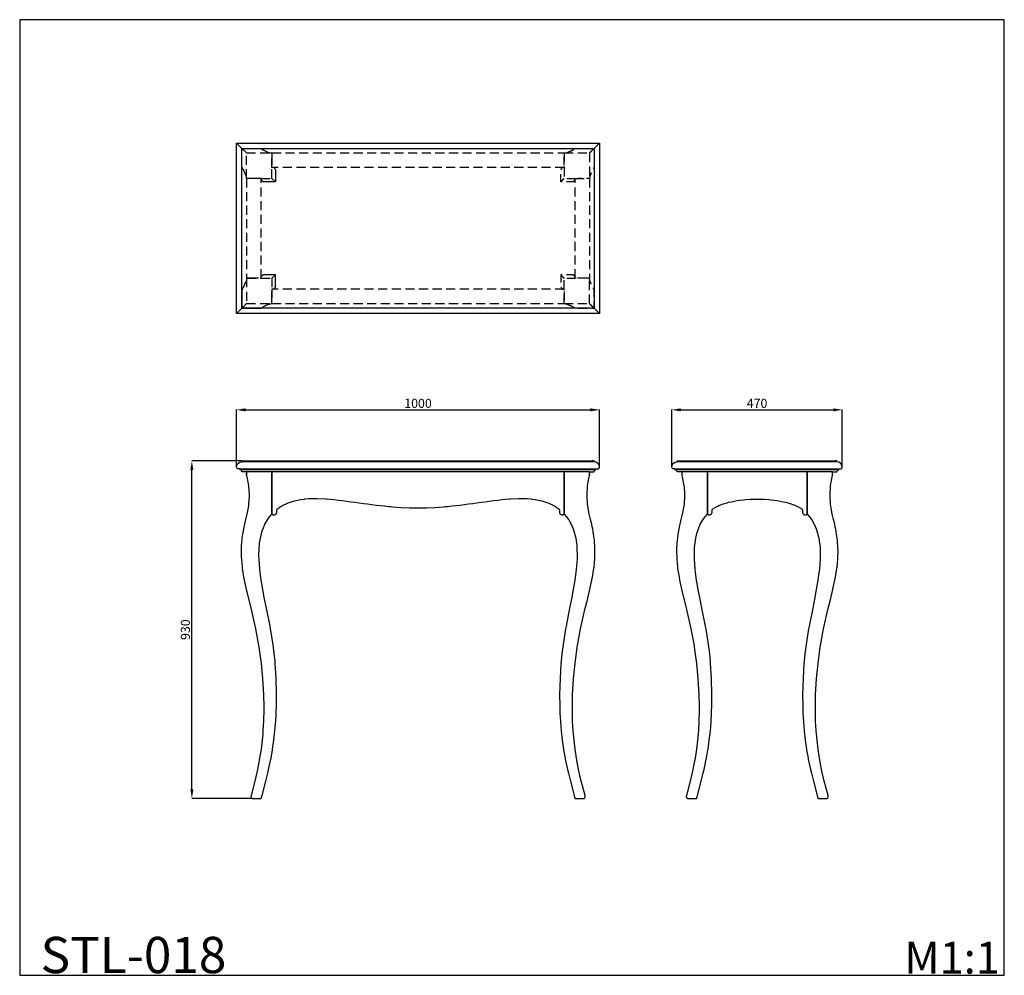
# Model space of a CAD drawing. Units: millimetres. Extents: x -1514 to 1198, y -2619 to 14.
import ezdxf

# ---------------------------------------------------------------- set-up
doc = ezdxf.new("R2010")
doc.units = ezdxf.units.MM
doc.header["$MEASUREMENT"] = 0
doc.linetypes.add('DASHED2', pattern=[0.375, 0.25, -0.125])
doc.layers.add('decor', color=251, linetype='Continuous', lineweight=5)
doc.layers.add('АИ_Деревянные конструкции', color=250, linetype='Continuous', lineweight=13)
doc.layers.add('текст', color=7, linetype='Continuous', true_color=0x000000)
doc.styles.add('Arial Black', font='txt')
doc.dimstyles.new('Default', dxfattribs={"dimtxt": 15, "dimasz": 9, "dimexe": 0.5, "dimexo": 0.5, "dimgap": 0.25, "dimtad": 1, "dimtoh": 1, "dimdec": 0, "dimzin": 1, "dimdsep": 46, "dimtxsty": 'Arial Black', "dimcen": 0.5, "dimazin": 0, "dimtfac": 1, "dimtdec": 4, "dimtix": 1, "dimtmove": 1, "dimatfit": 3, "dimfxl": 1, "dimtolj": 1, "dimtzin": 1, "dimarcsym": 0})

# ---------------------------------------------------------------- blocks, each defined once
blk = doc.blocks.new('*D1')
at = {"layer": 'Defpoints', "color": 0, "transparency": 16777216}
for p in [(-1040.1, -1201.7), (-902.5, -1201.7), (-873.5, -2131.6)]:
    blk.add_point(p, dxfattribs=at)
at = {"layer": 'текст', "color": 0, "lineweight": -2, "transparency": 16777216}
for p, q in [((-903, -1201.7), (-1040.6, -1201.7)), ((-1040.1, -2106.6), (-1040.1, -1226.7)), ((-874, -2131.6), (-1040.6, -2131.6))]:
    blk.add_line(p, q, dxfattribs=at)
at = {"layer": 'текст', "color": 0, "transparency": 16777216}
for points in [[(-1044.3, -1226.7), (-1035.9, -1226.7), (-1040.1, -1201.7)], [(-1044.3, -2106.6), (-1035.9, -2106.6), (-1040.1, -2131.6)]]:
    blk.add_solid(points, dxfattribs=at)
at = {"layer": 'текст', "color": 0, "transparency": 16777216, "insert": (-1058, -1666.6), "char_height": 25, "attachment_point": 5, "rotation": 90, "style": 'Arial Black'}
blk.add_mtext('\\A1;930', dxfattribs=at)
blk = doc.blocks.new('*D2')
at = {"layer": 'Defpoints', "color": 0, "transparency": 16777216}
for p in [(82.8, -1061), (-917.3, -1217.7), (82.8, -1217.7)]:
    blk.add_point(p, dxfattribs=at)
at = {"layer": 'текст', "color": 0, "lineweight": -2, "transparency": 16777216}
for p, q in [((-917.3, -1217.2), (-917.3, -1060.5)), ((-892.3, -1061), (57.8, -1061)), ((82.8, -1217.2), (82.8, -1060.5))]:
    blk.add_line(p, q, dxfattribs=at)
at = {"layer": 'текст', "color": 0, "transparency": 16777216}
for points in [[(-892.3, -1056.8), (-892.3, -1065.2), (-917.3, -1061)], [(57.8, -1056.8), (57.8, -1065.2), (82.8, -1061)]]:
    blk.add_solid(points, dxfattribs=at)
at = {"layer": 'текст', "color": 0, "transparency": 16777216, "insert": (-417.2, -1043.1), "char_height": 25, "attachment_point": 5, "style": 'Arial Black'}
blk.add_mtext('\\A1;1000', dxfattribs=at)
blk = doc.blocks.new('*D3')
at = {"layer": 'Defpoints', "color": 0, "transparency": 16777216}
for p in [(751.6, -1061), (281.6, -1216.5), (751.6, -1217.7)]:
    blk.add_point(p, dxfattribs=at)
at = {"layer": 'текст', "color": 0, "lineweight": -2, "transparency": 16777216}
for p, q in [((281.6, -1216), (281.6, -1060.5)), ((306.6, -1061), (726.6, -1061)), ((751.6, -1217.2), (751.6, -1060.5))]:
    blk.add_line(p, q, dxfattribs=at)
at = {"layer": 'текст', "color": 0, "transparency": 16777216}
for points in [[(306.6, -1056.8), (306.6, -1065.2), (281.6, -1061)], [(726.6, -1056.8), (726.6, -1065.2), (751.6, -1061)]]:
    blk.add_solid(points, dxfattribs=at)
at = {"layer": 'текст', "color": 0, "transparency": 16777216, "insert": (516.6, -1043.1), "char_height": 25, "attachment_point": 5, "style": 'Arial Black'}
blk.add_mtext('\\A1;470', dxfattribs=at)

msp = doc.modelspace()

# ---------------------------------------------------------------- linework, layer by layer
for points in [[(-917.4, -326), (82.7, -326), (82.7, -796), (-917.4, -796)], [(-902.7, -340.6), (68.1, -340.6), (68.1, -781.3), (-902.7, -781.3)], [(-904.3, -1451.3), (-904, -1467.2), (-903.7, -1472.3), (-901.7, -1494.7), (-901.3, -1497.2), (-897.5, -1521.8), (-895.9, -1530.1), (-890.4, -1555.1), (-889.5, -1559.2), (-882.4, -1588), (-876.8, -1611.3), (-864.6, -1664.7), (-856.3, -1710.4), (-855.6, -1714.9), (-849.4, -1759.6), (-845.4, -1801.4), (-842.8, -1845.7), (-842.1, -1878), (-842.1, -1886.9), (-842.8, -1918.6), (-844.2, -1944.7), (-845, -1953.3), (-846.6, -1970.7), (-848.6, -1987.3), (-849.6, -1995.9), (-853.5, -2020.9), (-857.4, -2042), (-859.2, -2051.4), (-865.6, -2080.1), (-877.1, -2123.8), (-877.2, -2124.1), (-877.3, -2124.5), (-877.5, -2125.2), (-877.5, -2125.2), (-877.5, -2125.4), (-877.5, -2125.9), (-877.6, -2126.6), (-877.5, -2127.5), (-877.4, -2127.7), (-877.4, -2127.8), (-877.2, -2128.4), (-877.2, -2128.5), (-877.2, -2128.5), (-877, -2128.9), (-876.9, -2129), (-876.8, -2129.3), (-876.1, -2130.1), (-876.1, -2130.2), (-875.7, -2130.5), (-875.6, -2130.6), (-875.3, -2130.8), (-874.4, -2131.3), (-874.4, -2131.3), (-874.2, -2131.4), (-874.1, -2131.4), (-873.5, -2131.6), (-872.6, -2131.6), (-864.3, -2131.6), (-856.7, -2131.6), (-849.1, -2131.6), (-849.1, -2131.6), (-849, -2131.3), (-849, -2131.1), (-848.9, -2130.8), (-848.6, -2130), (-848.6, -2129.7), (-848.5, -2129.3), (-848, -2127.7), (-847.7, -2126.6), (-847.5, -2125.8), (-847.3, -2125.4), (-847, -2124.1), (-846.9, -2123.8), (-835.6, -2080.3), (-835.5, -2080.1), (-831.1, -2062.1), (-828.7, -2052.1), (-828.7, -2052), (-822.5, -2023.6), (-822, -2020.9), (-817.9, -1997.6), (-817.6, -1996.2), (-814.1, -1971.2), (-811.2, -1945), (-810.2, -1934.3), (-809.1, -1918.6), (-807.9, -1897.1), (-807.1, -1871.4), (-806.9, -1848.7), (-807, -1845.7), (-808.1, -1800.3), (-810.6, -1759.6), (-811.1, -1753.8), (-813, -1733.5), (-816.2, -1707.6), (-823.2, -1664.7), (-824.6, -1657.3), (-834.5, -1607.5), (-840.5, -1577.6), (-842.7, -1565.9), (-849, -1530.1), (-851.8, -1509.1), (-853, -1499.7), (-855.1, -1472.3), (-855.2, -1465.2), (-854.8, -1441.6), (-854, -1432.9), (-853.5, -1428.3), (-851.4, -1414.6), (-847.1, -1397.9), (-845.2, -1391.6), (-844, -1388.4), (-838.9, -1376.3), (-832.1, -1364.3), (-825.8, -1355.4), (-819.5, -1348.2), (-819.5, -1340.9), (-819.5, -1333.6), (-819.5, -1326.3), (-819.5, -1319), (-819.5, -1311.8), (-819.5, -1304.5), (-819.5, -1297.2), (-819.5, -1289.9), (-819.5, -1282.6), (-819.5, -1275.4), (-819.5, -1268.1), (-819.5, -1260.8), (-819.5, -1253.5), (-819.5, -1246.2), (-819.5, -1239), (-819.5, -1231.7), (-824.1, -1231.7), (-828.6, -1231.7), (-833.1, -1231.7), (-837.7, -1231.7), (-837.9, -1231.7), (-838, -1231.7), (-838, -1231.7), (-838.1, -1231.7), (-838.2, -1231.7), (-838.7, -1231.7), (-839.8, -1231.7), (-842, -1231.7), (-846.3, -1231.7), (-850.6, -1231.7), (-852.8, -1231.7), (-853.8, -1231.7), (-854.4, -1231.7), (-854.6, -1231.7), (-854.9, -1231.7), (-857.1, -1231.7), (-859.2, -1231.7), (-861.4, -1231.7), (-862.4, -1231.7), (-863, -1231.7), (-863.2, -1231.7), (-863.5, -1231.7), (-865.6, -1231.7), (-867.8, -1231.7), (-869.9, -1231.7), (-872.1, -1231.7), (-876.5, -1231.7), (-880.8, -1231.7), (-885.1, -1231.7), (-889.5, -1231.7), (-889.5, -1241.7), (-888.5, -1245.6), (-884.1, -1269.9), (-883.9, -1271.3), (-882.5, -1294.2), (-882.4, -1298.9), (-883.8, -1321.5), (-884.3, -1325.2), (-888.5, -1348.2), (-890.3, -1355.4), (-892.3, -1363.5), (-895.2, -1376.3), (-896.8, -1383.5), (-898.1, -1389.8), (-900.6, -1403.9), (-902.1, -1414.6), (-902.6, -1419.6), (-903.4, -1427.6), (-903.9, -1435.4), (-904.1, -1440.7)], [(-889.5, -1241.7), (-889.5, -1236.8), (-889.5, -1241.7), (-889.5, -1241.7)], [(-819.5, -1334.9), (-819.5, -1348.2), (-818.5, -1348.9), (-817.4, -1349.5), (-816.8, -1349.7), (-816.6, -1349.8), (-816.2, -1349.9), (-815.5, -1350), (-814.9, -1350.1), (-813.6, -1350.1), (-813.2, -1350), (-813, -1350), (-812.4, -1349.9), (-811.1, -1349.5), (-810, -1348.9), (-810, -1348.9), (-809.5, -1348.6), (-809, -1348.2), (-808.7, -1347.9), (-808.6, -1347.8), (-808, -1347.1), (-807.6, -1346.6), (-807.4, -1346.2), (-806.9, -1345.4), (-806.8, -1345.1), (-806.6, -1344.6), (-806.4, -1344.1), (-806.3, -1343.7), (-806.3, -1343.5), (-806.2, -1342.8), (-806.2, -1342.1), (-806.2, -1341.4), (-806.2, -1341), (-806.3, -1340.7), (-806.3, -1340.4), (-806.3, -1340.3), (-806.4, -1340.2), (-806.4, -1340.2), (-806.4, -1340), (-806.5, -1339.8), (-806.5, -1339.8), (-806.5, -1339.4), (-806.5, -1339.4), (-806.6, -1338.7), (-806.6, -1338.5), (-806.4, -1337.1), (-806.3, -1336.8), (-805.8, -1335.5), (-805.6, -1335.3), (-804.6, -1334.1), (-801.4, -1331.6), (-800, -1330.6), (-797.6, -1329), (-795.7, -1327.7), (-795.2, -1327.4), (-792.7, -1325.9), (-790.2, -1324.5), (-788.5, -1323.5), (-787.7, -1323.1), (-785.1, -1321.8), (-782.4, -1320.6), (-779.8, -1319.4), (-777.1, -1318.3), (-774.4, -1317.2), (-768.9, -1315.3), (-763.4, -1313.5), (-757.8, -1312), (-752.2, -1310.6), (-740.8, -1308.3), (-729.3, -1306.7), (-728.6, -1306.6), (-717.7, -1305.6), (-694.5, -1305.2), (-671.2, -1306.2), (-667.9, -1306.5), (-648.1, -1308.2), (-636.5, -1309.5), (-625, -1310.9), (-613.5, -1312.4), (-607.5, -1313.2), (-602, -1314), (-590.5, -1315.6), (-579, -1317.2), (-567.4, -1318.8), (-555.9, -1320.4), (-544.4, -1321.8), (-532.9, -1323.3), (-531.6, -1323.4), (-521.3, -1324.6), (-509.8, -1325.9), (-498.2, -1327), (-491.6, -1327.7), (-486.6, -1328.1), (-475.1, -1329), (-463.5, -1329.8), (-440.3, -1331), (-428.6, -1331.2), (-417, -1331.3), (-405.4, -1331.2), (-393.8, -1331), (-370.6, -1329.8), (-359, -1329), (-347.4, -1328.1), (-342.4, -1327.7), (-335.8, -1327), (-324.3, -1325.9), (-312.7, -1324.6), (-302.4, -1323.4), (-301.2, -1323.3), (-289.6, -1321.8), (-278.1, -1320.4), (-266.6, -1318.8), (-255.1, -1317.2), (-243.6, -1315.6), (-232.1, -1314), (-226.5, -1313.2), (-220.6, -1312.4), (-209.1, -1310.9), (-197.5, -1309.5), (-186, -1308.2), (-166.2, -1306.5), (-162.8, -1306.2), (-139.6, -1305.2), (-116.4, -1305.6), (-105.4, -1306.6), (-104.8, -1306.7), (-93.3, -1308.3), (-81.9, -1310.6), (-76.3, -1312), (-70.7, -1313.5), (-70.7, -1313.5), (-65.1, -1315.3), (-59.6, -1317.2), (-56.9, -1318.3), (-54.3, -1319.4), (-51.6, -1320.6), (-49, -1321.8), (-46.4, -1323.1), (-45.6, -1323.5), (-43.8, -1324.5), (-41.3, -1325.9), (-38.9, -1327.4), (-38.3, -1327.7), (-36.4, -1329), (-34, -1330.6), (-32.6, -1331.6), (-29.4, -1334.1), (-28.7, -1334.8), (-28.2, -1335.7), (-27.9, -1336.2), (-27.9, -1336.3), (-27.8, -1336.7), (-27.5, -1337.7), (-27.5, -1338.2), (-27.5, -1338.8), (-27.5, -1339.1), (-27.5, -1339.4), (-27.6, -1339.7), (-27.6, -1339.9), (-27.6, -1340), (-27.7, -1340.2), (-27.7, -1340.3), (-27.7, -1340.4), (-27.8, -1340.7), (-27.8, -1341), (-27.9, -1341.4), (-27.9, -1342.1), (-27.8, -1342.8), (-27.7, -1343.7), (-27.6, -1344.1), (-27.5, -1344.6), (-27.1, -1345.4), (-26.7, -1346.2), (-26.1, -1347.1), (-25.4, -1347.8), (-25.3, -1347.9), (-25, -1348.2), (-24.5, -1348.6), (-24, -1348.9), (-22.9, -1349.5), (-21.7, -1349.9), (-21.1, -1350), (-20.4, -1350.1), (-19.2, -1350.1), (-18.5, -1350), (-17.9, -1349.9), (-17.3, -1349.7), (-16.7, -1349.5), (-15.5, -1348.9), (-14.5, -1348.2), (-14.5, -1335.1), (-14.5, -1321.7), (-14.5, -1308.3), (-14.5, -1294.7), (-14.5, -1281.2), (-14.5, -1267.8), (-14.5, -1254.6), (-14.5, -1241.7), (-14.5, -1239.2), (-14.5, -1236.7), (-14.5, -1234.2), (-14.5, -1231.7), (-16.6, -1231.7), (-18.6, -1231.7), (-20.7, -1231.7), (-22.7, -1231.7), (-24.7, -1231.7), (-26.8, -1231.7), (-27.8, -1231.7), (-28.8, -1231.7), (-29.3, -1231.7), (-29.4, -1231.7), (-29.8, -1231.7), (-30.4, -1231.7), (-30.6, -1231.7), (-30.7, -1231.7), (-30.9, -1231.7), (-31, -1231.7), (-31.1, -1231.7), (-31.4, -1231.7), (-31.9, -1231.7), (-32.5, -1231.7), (-33, -1231.7), (-34.1, -1231.7), (-35.2, -1231.7), (-37.3, -1231.7), (-39.5, -1231.7), (-41.7, -1231.7), (-43.8, -1231.7), (-44.9, -1231.7), (-46, -1231.7), (-46.5, -1231.7), (-47, -1231.7), (-47.6, -1231.7), (-47.9, -1231.7), (-48, -1231.7), (-48.1, -1231.7), (-48.3, -1231.7), (-48.4, -1231.7), (-48.7, -1231.7), (-49.3, -1231.7), (-49.8, -1231.7), (-50.4, -1231.7), (-51.5, -1231.7), (-52.7, -1231.7), (-54.9, -1231.7), (-57.2, -1231.7), (-59.4, -1231.7), (-61.7, -1231.7), (-62.8, -1231.7), (-64, -1231.7), (-64.5, -1231.7), (-65.1, -1231.7), (-65.7, -1231.7), (-66, -1231.7), (-66.1, -1231.7), (-66.2, -1231.7), (-66.4, -1231.7), (-66.5, -1231.7), (-66.8, -1231.7), (-67.4, -1231.7), (-68, -1231.7), (-68.6, -1231.7), (-69.8, -1231.7), (-71, -1231.7), (-73.3, -1231.7), (-75.7, -1231.7), (-78, -1231.7), (-80.4, -1231.7), (-81.6, -1231.7), (-82.8, -1231.7), (-83.9, -1231.7), (-84.5, -1231.7), (-84.8, -1231.7), (-85.1, -1231.7), (-85.4, -1231.7), (-85.7, -1231.7), (-86.4, -1231.7), (-87.6, -1231.7), (-88.8, -1231.7), (-90, -1231.7), (-92.5, -1231.7), (-94.9, -1231.7), (-97.4, -1231.7), (-99.8, -1231.7), (-101, -1231.7), (-102.3, -1231.7), (-103.5, -1231.7), (-104.1, -1231.7), (-104.4, -1231.7), (-104.7, -1231.7), (-105, -1231.7), (-105.4, -1231.7), (-106, -1231.7), (-107.2, -1231.7), (-108.5, -1231.7), (-109.6, -1231.7), (-212.1, -1231.7), (-314.6, -1231.7), (-417, -1231.7), (-519.5, -1231.7), (-622, -1231.7), (-724.4, -1231.7), (-725.5, -1231.7), (-726.8, -1231.7), (-728.1, -1231.7), (-728.7, -1231.7), (-729, -1231.7), (-729.3, -1231.7), (-729.6, -1231.7), (-729.9, -1231.7), (-730.5, -1231.7), (-731.8, -1231.7), (-733, -1231.7), (-734.2, -1231.7), (-736.7, -1231.7), (-739.1, -1231.7), (-741.6, -1231.7), (-744, -1231.7), (-745.2, -1231.7), (-746.5, -1231.7), (-747.7, -1231.7), (-748.3, -1231.7), (-748.6, -1231.7), (-748.9, -1231.7), (-749.2, -1231.7), (-749.5, -1231.7), (-750.1, -1231.7), (-751.3, -1231.7), (-752.5, -1231.7), (-753.6, -1231.7), (-756, -1231.7), (-758.4, -1231.7), (-760.7, -1231.7), (-763.1, -1231.7), (-764.3, -1231.7), (-765.4, -1231.7), (-766, -1231.7), (-766.6, -1231.7), (-767.2, -1231.7), (-767.5, -1231.7), (-767.7, -1231.7), (-767.8, -1231.7), (-767.9, -1231.7), (-768.1, -1231.7), (-768.4, -1231.7), (-768.9, -1231.7), (-769.5, -1231.7), (-770.1, -1231.7), (-771.2, -1231.7), (-772.3, -1231.7), (-774.6, -1231.7), (-776.9, -1231.7), (-779.1, -1231.7), (-781.4, -1231.7), (-782.5, -1231.7), (-783.7, -1231.7), (-784.2, -1231.7), (-784.8, -1231.7), (-785.4, -1231.7), (-785.6, -1231.7), (-785.8, -1231.7), (-785.9, -1231.7), (-786.1, -1231.7), (-786.2, -1231.7), (-786.5, -1231.7), (-787, -1231.7), (-787.5, -1231.7), (-788.1, -1231.7), (-789.2, -1231.7), (-790.2, -1231.7), (-792.4, -1231.7), (-794.6, -1231.7), (-796.7, -1231.7), (-798.9, -1231.7), (-799.9, -1231.7), (-801, -1231.7), (-801.6, -1231.7), (-802.1, -1231.7), (-802.6, -1231.7), (-802.9, -1231.7), (-803, -1231.7), (-803.2, -1231.7), (-803.3, -1231.7), (-803.4, -1231.7), (-803.7, -1231.7), (-804.2, -1231.7), (-804.6, -1231.7), (-804.7, -1231.7), (-805.2, -1231.7), (-806.2, -1231.7), (-807.3, -1231.7), (-809.3, -1231.7), (-811.4, -1231.7), (-813.4, -1231.7), (-815.4, -1231.7), (-817.5, -1231.7), (-819.5, -1231.7), (-819.5, -1234.2), (-819.5, -1236.7), (-819.5, -1239.2), (-819.5, -1241.7), (-819.5, -1254.8), (-819.5, -1268), (-819.5, -1281.3), (-819.5, -1294.7), (-819.5, -1308.2), (-819.5, -1321.6)], [(-27.1, -1848.7), (-26.9, -1871.4), (-26.2, -1897.1), (-25, -1918.6), (-23.8, -1934.3), (-22.9, -1945), (-20, -1971.2), (-16.4, -1996.2), (-16.2, -1997.6), (-12.1, -2020.9), (-11.5, -2023.6), (-5.4, -2052), (-5.3, -2052.1), (-2.9, -2062.1), (1.5, -2080.1), (1.5, -2080.3), (12.9, -2123.8), (12.9, -2124.1), (13.3, -2125.4), (13.4, -2125.8), (13.7, -2126.6), (14, -2127.7), (14.4, -2129.3), (14.5, -2129.7), (14.6, -2130), (14.8, -2130.8), (14.9, -2131.1), (15, -2131.3), (15.1, -2131.6), (15.1, -2131.6), (22.7, -2131.6), (30.3, -2131.6), (38.5, -2131.6), (39.4, -2131.6), (40, -2131.4), (40.2, -2131.4), (40.4, -2131.3), (40.4, -2131.3), (41.3, -2130.8), (41.6, -2130.6), (41.7, -2130.5), (42.1, -2130.2), (42.1, -2130.1), (42.7, -2129.3), (42.9, -2129), (43, -2128.9), (43.2, -2128.5), (43.2, -2128.5), (43.2, -2128.4), (43.4, -2127.8), (43.4, -2127.7), (43.4, -2127.5), (43.5, -2126.6), (43.5, -2125.9), (43.4, -2125.4), (43.4, -2125.2), (43.4, -2125.2), (43.3, -2124.5), (43.2, -2124.1), (43.1, -2123.8), (31.6, -2080.1), (25.2, -2051.4), (23.4, -2042), (19.4, -2020.9), (15.6, -1995.9), (14.5, -1987.3), (12.5, -1970.7), (11, -1953.3), (10.2, -1944.7), (8.7, -1918.6), (8.1, -1886.9), (8.1, -1878), (8.7, -1845.7), (11.3, -1801.4), (15.4, -1759.6), (21.5, -1714.9), (22.2, -1710.4), (30.6, -1664.7), (42.7, -1611.3), (48.4, -1588), (55.4, -1559.2), (56.4, -1555.1), (61.8, -1530.1), (63.4, -1521.8), (67.3, -1497.2), (67.6, -1494.7), (69.7, -1472.3), (70, -1467.2), (70.3, -1451.3), (70.1, -1440.7), (69.8, -1435.4), (69.3, -1427.6), (68.6, -1419.6), (68, -1414.6), (66.5, -1403.9), (64, -1389.8), (62.7, -1383.5), (61.2, -1376.3), (58.2, -1363.5), (56.3, -1355.4), (54.5, -1348.2), (50.3, -1325.2), (49.7, -1321.5), (48.4, -1298.9), (48.4, -1294.2), (49.8, -1271.3), (50, -1269.9), (54.5, -1245.6), (55.5, -1241.7), (55.5, -1231.7), (51.1, -1231.7), (46.8, -1231.7), (42.4, -1231.7), (38.1, -1231.7), (35.9, -1231.7), (33.7, -1231.7), (31.6, -1231.7), (29.5, -1231.7), (29.2, -1231.7), (28.9, -1231.7), (28.4, -1231.7), (27.3, -1231.7), (25.2, -1231.7), (23, -1231.7), (20.9, -1231.7), (20.6, -1231.7), (20.3, -1231.7), (19.8, -1231.7), (18.7, -1231.7), (16.6, -1231.7), (12.2, -1231.7), (7.9, -1231.7), (5.8, -1231.7), (4.7, -1231.7), (4.2, -1231.7), (4, -1231.7), (4, -1231.7), (3.9, -1231.7), (3.9, -1231.7), (3.6, -1231.7), (-0.9, -1231.7), (-5.5, -1231.7), (-10, -1231.7), (-14.5, -1231.7), (-14.5, -1239), (-14.5, -1246.2), (-14.5, -1253.5), (-14.5, -1260.8), (-14.5, -1268.1), (-14.5, -1275.4), (-14.5, -1282.6), (-14.5, -1289.9), (-14.5, -1297.2), (-14.5, -1304.5), (-14.5, -1311.8), (-14.5, -1319), (-14.5, -1326.3), (-14.5, -1333.6), (-14.5, -1340.9), (-14.5, -1348.2), (-8.3, -1355.4), (-1.9, -1364.3), (4.9, -1376.3), (10, -1388.4), (11.1, -1391.6), (13.1, -1397.9), (17.3, -1414.6), (19.5, -1428.3), (19.9, -1432.9), (20.7, -1441.6), (21.2, -1465.2), (21.1, -1472.3), (18.9, -1499.7), (17.8, -1509.1), (14.9, -1530.1), (8.7, -1565.9), (6.4, -1577.6), (0.5, -1607.5), (-9.4, -1657.3), (-10.8, -1664.7), (-17.8, -1707.6), (-21, -1733.5), (-23, -1753.8), (-23.5, -1759.6), (-25.9, -1800.3), (-27.1, -1845.7)], [(55.5, -1241.7), (55.5, -1241.7), (55.5, -1236.8), (55.5, -1241.7)], [(295.2, -1440.7), (295, -1451.3), (295.3, -1467.2), (295.6, -1472.3), (297.7, -1494.7), (298, -1497.2), (301.9, -1521.8), (303.4, -1530.1), (308.9, -1555.1), (309.8, -1559.2), (316.9, -1588), (322.5, -1611.3), (334.7, -1664.7), (343.1, -1710.4), (343.7, -1714.9), (349.9, -1759.6), (354, -1801.4), (356.6, -1845.7), (357.2, -1878), (357.2, -1886.9), (356.6, -1918.6), (355.1, -1944.7), (354.3, -1953.3), (352.8, -1970.7), (350.7, -1987.3), (349.7, -1995.9), (345.9, -2020.9), (341.9, -2042), (340.1, -2051.4), (333.7, -2080.1), (322.2, -2123.8), (322.1, -2124.1), (322, -2124.5), (321.9, -2125.2), (321.9, -2125.2), (321.8, -2125.4), (321.8, -2125.9), (321.8, -2126.6), (321.8, -2127.5), (321.9, -2127.7), (321.9, -2127.8), (322.1, -2128.4), (322.1, -2128.5), (322.1, -2128.5), (322.3, -2128.9), (322.4, -2129), (322.5, -2129.3), (323.2, -2130.1), (323.2, -2130.2), (323.6, -2130.5), (323.7, -2130.6), (324, -2130.8), (324.9, -2131.3), (324.9, -2131.3), (325.1, -2131.4), (325.2, -2131.4), (325.8, -2131.6), (326.8, -2131.6), (336.7, -2131.6), (344.2, -2131.6), (350.2, -2131.6), (350.2, -2131.6), (350.3, -2131.3), (350.4, -2131.1), (350.4, -2130.8), (350.6, -2130.1), (350.8, -2129.4), (350.8, -2129.3), (350.9, -2129.1), (351.6, -2126.6), (351.9, -2125.8), (352, -2125.4), (352.3, -2124.1), (352.4, -2123.8), (363.8, -2080.3), (363.8, -2080.1), (368.4, -2061.4), (370.6, -2052.1), (370.6, -2052), (376.8, -2023.6), (377.3, -2020.9), (381.5, -1997.6), (381.7, -1996.2), (385.2, -1971.2), (388.1, -1945), (389.1, -1934.3), (390.3, -1918.6), (391.4, -1897.1), (392.2, -1871.4), (392.4, -1848.7), (392.4, -1845.7), (391.2, -1800.3), (388.7, -1759.6), (388.3, -1753.8), (386.3, -1733.5), (383.1, -1707.6), (376.1, -1664.7), (374.7, -1657.3), (364.8, -1607.5), (358.9, -1577.6), (356.6, -1565.9), (350.3, -1530.1), (347.5, -1509.1), (346.3, -1499.7), (344.2, -1472.3), (344.1, -1465.2), (344.6, -1441.6), (345.3, -1432.9), (345.8, -1428.3), (347.9, -1414.6), (352.2, -1397.9), (354.1, -1391.6), (355.3, -1388.4), (360.4, -1376.3), (367.2, -1364.3), (373.6, -1355.4), (379.8, -1348.2), (379.8, -1340.9), (379.8, -1333.6), (379.8, -1326.3), (379.8, -1319), (379.8, -1311.8), (379.8, -1304.5), (379.8, -1297.2), (379.8, -1289.9), (379.8, -1282.6), (379.8, -1275.4), (379.8, -1268.1), (379.8, -1260.8), (379.8, -1253.5), (379.8, -1246.2), (379.8, -1239), (379.8, -1231.7), (379.8, -1231.7), (309.8, -1231.7), (309.8, -1241.7), (310.8, -1245.6), (315.3, -1269.9), (315.5, -1271.3), (316.9, -1294.2), (316.9, -1298.9), (315.5, -1321.5), (315, -1325.2), (310.8, -1348.2), (309, -1355.4), (307.1, -1363.5), (304.1, -1376.3), (302.5, -1383.5), (301.2, -1389.8), (298.7, -1403.9), (297.3, -1414.6), (296.7, -1419.6), (296, -1427.6), (295.4, -1435.4)], [(383.2, -1349.9), (383.8, -1350), (384.4, -1350.1), (384.4, -1350.1), (385.7, -1350.1), (386.1, -1350), (386.3, -1350), (387, -1349.9), (387.8, -1349.6), (389.3, -1348.9), (389.3, -1348.9), (389.7, -1348.7), (389.8, -1348.6), (390, -1348.4), (390.3, -1348.2), (390.6, -1347.9), (390.6, -1347.9), (391.3, -1347.1), (391.7, -1346.6), (391.9, -1346.2), (392.5, -1345.1), (392.7, -1344.6), (393, -1343.5), (393.1, -1342.8), (393.2, -1341.9), (393.1, -1341.4), (393, -1340.2), (392.9, -1340), (392.8, -1339), (392.7, -1338.7), (392.8, -1338.3), (392.9, -1337.1), (393, -1336.8), (393.5, -1335.6), (394.7, -1334.1), (401.4, -1329.9), (404.3, -1328.4), (408.5, -1326.2), (411.7, -1324.8), (411.9, -1324.7), (415.8, -1323), (419.4, -1321.7), (423.2, -1320.3), (427, -1319.1), (430.8, -1317.8), (434.7, -1316.8), (438.5, -1315.8), (438.5, -1315.8), (446.6, -1314), (454, -1312.4), (454.1, -1312.4), (462.1, -1311.1), (469.7, -1309.9), (469.8, -1309.9), (479.8, -1308.7), (485.6, -1308.1), (498, -1307.3), (501.4, -1307.1), (501.4, -1307.1), (517.3, -1306.7), (533.2, -1307.1), (533.2, -1307.1), (536.8, -1307.3), (549.1, -1308.1), (554.8, -1308.7), (564.9, -1309.9), (564.9, -1309.9), (572.5, -1311.1), (580.6, -1312.4), (580.6, -1312.4), (588.2, -1314), (596.2, -1315.8), (596.2, -1315.8), (599.6, -1316.7), (603.9, -1317.8), (607.4, -1318.9), (607.4, -1319), (611.5, -1320.3), (614.8, -1321.5), (615.4, -1321.7), (618.9, -1323), (622.7, -1324.7), (626.2, -1326.2), (630.1, -1328.2), (633.2, -1329.9), (640, -1334.1), (641.1, -1335.6), (641.7, -1336.8), (641.8, -1337.1), (641.9, -1338.3), (641.9, -1338.7), (641.9, -1339), (641.8, -1340), (641.7, -1340.2), (641.5, -1341.4), (641.5, -1341.9), (641.6, -1342.8), (641.7, -1343.5), (641.9, -1344.6), (642.2, -1345.1), (642.7, -1346.2), (643, -1346.6), (643.3, -1347.1), (644, -1347.9), (644.1, -1347.9), (644.4, -1348.2), (644.7, -1348.4), (644.9, -1348.6), (645, -1348.7), (645.4, -1348.9), (645.4, -1348.9), (646.9, -1349.6), (647.7, -1349.9), (648.3, -1350), (648.5, -1350), (649, -1350.1), (650.2, -1350.1), (650.2, -1350.1), (650.9, -1350), (651.5, -1349.9), (651.9, -1349.8), (652.7, -1349.5), (653.5, -1349.1), (654.9, -1348.2), (654.9, -1319), (654.9, -1289.9), (654.9, -1260.8), (654.9, -1231.7), (620.5, -1231.7), (586.1, -1231.7), (551.7, -1231.7), (517.3, -1231.7), (486.7, -1231.7), (456, -1231.7), (425.4, -1231.7), (394.7, -1231.7), (391, -1231.7), (387.3, -1231.7), (383.5, -1231.7), (379.8, -1231.7), (379.8, -1260.8), (379.8, -1289.9), (379.8, -1309.5), (379.8, -1348.2), (379.8, -1348.2), (379.8, -1348.2), (381.2, -1349.1), (382, -1349.5), (382.8, -1349.8)], [(642.3, -1845.7), (642.3, -1848.7), (642.5, -1871.4), (643.2, -1897.1), (644.4, -1918.6), (645.6, -1934.3), (646.5, -1945), (649.4, -1971.2), (653, -1996.2), (653.2, -1997.6), (657.4, -2020.9), (657.9, -2023.6), (664, -2052), (664.1, -2052.1), (666.4, -2061.9), (670.9, -2080.1), (670.9, -2080.3), (682.3, -2123.8), (682.3, -2124.1), (682.7, -2125.4), (682.8, -2125.8), (683.1, -2126.6), (683.8, -2129.1), (683.8, -2129.3), (683.8, -2129.4), (684, -2130.1), (684.2, -2130.8), (684.3, -2131.1), (684.4, -2131.3), (684.5, -2131.6), (684.5, -2131.6), (690.5, -2131.6), (698, -2131.6), (707.9, -2131.6), (708.9, -2131.6), (709.4, -2131.4), (709.6, -2131.4), (709.8, -2131.3), (709.8, -2131.3), (710.7, -2130.8), (711, -2130.6), (711.1, -2130.5), (711.5, -2130.2), (711.5, -2130.1), (712.1, -2129.3), (712.3, -2129), (712.4, -2128.9), (712.6, -2128.5), (712.6, -2128.5), (712.6, -2128.4), (712.8, -2127.8), (712.8, -2127.7), (712.8, -2127.5), (712.9, -2126.6), (712.9, -2125.9), (712.8, -2125.4), (712.8, -2125.2), (712.8, -2125.2), (712.7, -2124.5), (712.6, -2124.1), (712.5, -2123.8), (701, -2080.1), (694.6, -2051.4), (692.8, -2042), (688.8, -2020.9), (685, -1995.9), (683.9, -1987.3), (681.9, -1970.7), (680.4, -1953.3), (679.6, -1944.7), (678.1, -1918.6), (677.5, -1886.9), (677.5, -1878), (678.1, -1845.7), (680.7, -1801.4), (684.8, -1759.6), (690.9, -1714.9), (691.6, -1710.4), (700, -1664.7), (712.1, -1611.3), (717.8, -1588), (724.8, -1559.2), (725.8, -1555.1), (731.2, -1530.1), (732.8, -1521.8), (736.7, -1497.2), (737, -1494.7), (739.1, -1472.3), (739.4, -1467.2), (739.7, -1451.3), (739.5, -1440.7), (739.2, -1435.4), (738.7, -1427.6), (738, -1419.6), (737.4, -1414.6), (735.9, -1403.9), (733.4, -1389.8), (732.1, -1383.5), (730.6, -1376.3), (727.6, -1363.5), (725.7, -1355.4), (723.9, -1348.2), (719.7, -1325.2), (719.1, -1321.5), (717.8, -1298.9), (717.8, -1294.2), (719.2, -1271.3), (719.4, -1269.9), (723.9, -1245.6), (724.9, -1241.7), (724.9, -1231.7), (654.9, -1231.7), (654.9, -1231.7), (654.9, -1239), (654.9, -1246.2), (654.9, -1253.5), (654.9, -1260.8), (654.9, -1268.1), (654.9, -1275.4), (654.9, -1282.6), (654.9, -1289.9), (654.9, -1297.2), (654.9, -1304.5), (654.9, -1311.8), (654.9, -1319), (654.9, -1326.3), (654.9, -1333.6), (654.9, -1340.9), (654.9, -1348.2), (661.1, -1355.4), (667.5, -1364.3), (674.3, -1376.3), (679.4, -1388.4), (680.5, -1391.6), (682.5, -1397.9), (686.7, -1414.6), (688.9, -1428.3), (689.3, -1432.9), (690.1, -1441.6), (690.6, -1465.2), (690.5, -1472.3), (688.3, -1499.7), (687.2, -1509.1), (684.3, -1530.1), (678.1, -1565.9), (675.8, -1577.6), (669.9, -1607.5), (660, -1657.3), (658.6, -1664.7), (651.6, -1707.6), (648.4, -1733.5), (646.4, -1753.8), (645.9, -1759.6), (643.5, -1800.3)]]:
    msp.add_lwpolyline(points, close=True)
for points in [[(-902.7, -340.6), (-917.4, -326)], [(68.1, -340.6), (82.7, -326)], [(-902.7, -781.3), (-917.4, -796)], [(68.1, -781.3), (82.7, -796)]]:
    msp.add_lwpolyline(points)
at = {"linetype": 'DASHED2', "ltscale": 100}
for points in [[(-856.2, -423.4), (-864, -423.4), (-865.8, -423.4), (-867.8, -423.4), (-868.5, -423.4), (-870.4, -423.4), (-870.5, -423.4), (-871, -423.4), (-871.4, -423.4), (-879.9, -423.4), (-882.4, -423.4), (-882.5, -423.4), (-888.5, -423.4), (-889.5, -423.4), (-889.5, -423.4), (-889.5, -420.1), (-890.6, -416.5), (-890.6, -416.4), (-892.9, -411), (-893.1, -410.6), (-894.8, -405.9), (-896.6, -402.1), (-897.1, -401.1), (-897.2, -400.9), (-897.6, -400.2), (-897.7, -400), (-898.2, -399.2), (-898.6, -398.4), (-898.8, -398.2), (-899.1, -397.6), (-899.6, -396.7), (-900.2, -395.6), (-900.4, -395.2), (-900.6, -394.8), (-900.9, -394.1), (-901.3, -393.3), (-901.5, -392.9), (-901.6, -392.5), (-901.8, -392.1), (-902, -391.5), (-902.1, -391.2), (-902.2, -390.9), (-902.3, -390.6), (-902.4, -390.3), (-902.3, -390.1), (-902.4, -389.8), (-902.3, -377.6), (-902.2, -365.4), (-902.1, -353.1), (-902, -340.9), (-889.8, -340.8), (-877.6, -340.7), (-865.4, -340.7), (-853.1, -340.6), (-852.1, -340.7), (-850.4, -341.3), (-848.2, -342.4), (-845.4, -343.9), (-843.7, -344.8), (-842.9, -345.3), (-842, -345.8), (-840, -346.8), (-838.9, -347.3), (-838, -347.8), (-833, -349.8), (-828.4, -351.7), (-826.5, -352.4), (-822.9, -353.4), (-819.5, -353.4), (-819.5, -353.4), (-819.5, -355.3), (-819.5, -355.9), (-819.5, -363.2), (-819.5, -371.6), (-819.5, -380), (-819.5, -380.6), (-819.5, -380.6), (-819.5, -381.7), (-819.5, -386.7)], [(-902, -340.9), (-889.5, -353.4)], [(-889.5, -423.4), (-889.5, -353.4), (-819.5, -353.4)], [(-814.6, -393.4), (-813.7, -394.6), (-811.8, -397.1), (-810.6, -398.7), (-810.1, -399.4), (-810.1, -416.1), (-810.1, -432.8), (-826.8, -432.8), (-843.5, -432.8), (-844.2, -432.4), (-845.8, -431.2), (-848.3, -429.3), (-849.5, -428.4)], [(-849.5, -423.4), (-819.5, -423.4), (-819.5, -393.4)], [(-819.5, -423.4), (-810.1, -432.8)], [(-856.2, -698.5), (-864, -698.5), (-865.8, -698.5), (-867.8, -698.5), (-868.5, -698.5), (-870.4, -698.5), (-870.5, -698.5), (-871, -698.5), (-871.4, -698.5), (-879.9, -698.5), (-882.4, -698.5), (-882.5, -698.5), (-888.5, -698.5), (-889.5, -698.5), (-889.5, -698.5), (-889.5, -701.9), (-890.6, -705.5), (-890.6, -705.5), (-892.9, -711), (-893.1, -711.3), (-894.8, -716), (-896.6, -719.9), (-897.1, -720.9), (-897.2, -721), (-897.6, -721.8), (-897.7, -721.9), (-898.2, -722.8), (-898.6, -723.5), (-898.8, -723.7), (-899.1, -724.4), (-899.6, -725.2), (-900.2, -726.3), (-900.4, -726.7), (-900.6, -727.2), (-900.9, -727.8), (-901.3, -728.6), (-901.5, -729), (-901.6, -729.4), (-901.8, -729.8), (-902, -730.4), (-902.1, -730.7), (-902.2, -731), (-902.3, -731.3), (-902.4, -731.7), (-902.3, -731.9), (-902.4, -732.1), (-902.3, -744.3), (-902.2, -756.6), (-902.1, -768.8), (-902, -781), (-889.8, -781.1), (-877.6, -781.2), (-865.4, -781.3), (-853.1, -781.4), (-852.1, -781.2), (-850.4, -780.6), (-848.2, -779.6), (-845.4, -778.1), (-843.7, -777.2), (-842.9, -776.7), (-842, -776.1), (-840, -775.1), (-838.9, -774.6), (-838, -774.2), (-833, -772.1), (-828.4, -770.3), (-826.5, -769.6), (-822.9, -768.5), (-819.5, -768.5), (-819.5, -768.5), (-819.5, -766.7), (-819.5, -766.1), (-819.5, -758.8), (-819.5, -750.3), (-819.5, -742), (-819.5, -741.3), (-819.5, -741.3), (-819.5, -740.2), (-819.5, -735.2)], [(-889.5, -698.5), (-889.5, -768.5), (-819.5, -768.5)], [(-814.6, -728.5), (-813.7, -727.3), (-811.8, -724.8), (-810.6, -723.2), (-810.1, -722.5), (-810.1, -705.8), (-810.1, -689.1), (-826.8, -689.1), (-843.5, -689.1), (-844.2, -689.6), (-845.8, -690.8), (-848.3, -692.6), (-849.5, -693.5)], [(-849.5, -698.5), (-819.5, -698.5), (-819.5, -728.5)], [(-819.5, -698.5), (-810.1, -689.1)], [(-902, -781), (-889.5, -768.5)]]:
    msp.add_lwpolyline(points, dxfattribs=at)
for points in [[(-819.5, -353.4), (-14.5, -353.4), (-14.5, -393.4), (-819.5, -393.4)], [(-849.5, -423.4), (-889.5, -423.4), (-889.5, -698.5), (-849.5, -698.5)], [(15.5, -423.4), (55.5, -423.4), (55.5, -698.5), (15.5, -698.5)], [(-819.5, -768.5), (-14.5, -768.5), (-14.5, -728.5), (-819.5, -728.5)]]:
    msp.add_lwpolyline(points, close=True, dxfattribs=at)
for points in [[(-889.5, -1231.7), (-902.4, -1231.7), (-902.4, -1231.7, 0.415541), (-907.4, -1226.6), (-907.4, -1223.7), (-911.3, -1223.7, -0.474851), (-917.2, -1216.5, -0.352173), (-902.5, -1204.7), (-902.5, -1201.7), (-897.3, -1201.7)], [(55.5, -1231.7), (67.9, -1231.7), (67.9, -1231.7, -0.415541), (72.9, -1226.6), (72.9, -1223.7), (76.8, -1223.7, 0.474851), (82.7, -1216.5, 0.352173), (68.1, -1204.7), (68.1, -1201.7), (62.8, -1201.7)], [(309.8, -1231.7), (296.4, -1231.7), (296.4, -1231.7, 0.415541), (291.4, -1226.6), (291.4, -1223.7), (287.5, -1223.7, -0.474851), (281.6, -1216.5, -0.352173), (296.3, -1204.7), (296.3, -1201.7), (301.5, -1201.7)], [(724.9, -1231.7), (736.7, -1231.7), (736.7, -1231.7, -0.415541), (741.7, -1226.6), (741.7, -1223.7), (745.6, -1223.7, 0.474851), (751.4, -1216.5, 0.352173), (736.8, -1204.7), (736.8, -1201.7), (731.6, -1201.7)]]:
    msp.add_lwpolyline(points, format="xyb")
for points, knots in [([(-14.5, -386.7), (-14.5, -384.2), (-14.5, -381.7), (-14.5, -381.2), (-14.5, -380.6), (-14.5, -380.3), (-14.5, -380), (-14.5, -375.8), (-14.5, -371.6), (-14.5, -367.4), (-14.5, -363.2), (-14.5, -359.5), (-14.5, -355.9), (-14.5, -355.6), (-14.5, -355.3), (-14.5, -354.4), (-14.5, -353.4), (-12.8, -353.4), (-11.2, -353.4), (-9.4, -352.9), (-7.6, -352.4), (-6.6, -352), (-5.7, -351.7), (-3.4, -350.8), (-1, -349.8), (1.4, -348.8), (3.9, -347.8), (4.4, -347.6), (4.9, -347.3), (5.4, -347.1), (5.9, -346.8), (6.9, -346.3), (7.9, -345.8), (8.4, -345.5), (8.8, -345.3), (9.3, -345), (9.7, -344.8), (10.5, -344.3), (11.3, -343.9), (12.7, -343.1), (14.1, -342.4), (15.2, -341.8), (16.4, -341.3), (17.2, -341), (18, -340.7), (18.5, -340.7), (19.1, -340.6), (25.2, -340.6), (31.3, -340.7), (37.4, -340.7), (43.5, -340.7), (49.7, -340.8), (55.8, -340.8), (61.9, -340.9), (68, -340.9), (68, -347), (68.1, -353.1), (68.1, -359.2), (68.2, -365.4), (68.2, -371.5), (68.2, -377.6), (68.3, -383.7), (68.3, -389.8), (68.3, -389.9), (68.3, -390.1), (68.3, -390.2), (68.3, -390.3), (68.3, -390.5), (68.2, -390.6), (68.2, -390.8), (68.2, -390.9), (68.1, -391.1), (68.1, -391.2), (68, -391.4), (68, -391.5), (67.9, -391.8), (67.8, -392.1), (67.7, -392.3), (67.6, -392.5), (67.5, -392.7), (67.4, -392.9), (67.3, -393.1), (67.3, -393.3), (67.1, -393.7), (66.9, -394.1), (66.7, -394.5), (66.6, -394.8), (66.4, -395), (66.3, -395.2), (66.2, -395.4), (66.1, -395.6), (65.8, -396.2), (65.5, -396.7), (65.3, -397.2), (65.1, -397.6), (64.9, -397.9), (64.7, -398.2), (64.6, -398.3), (64.6, -398.4), (64.4, -398.8), (64.1, -399.2), (63.9, -399.6), (63.7, -400), (63.6, -400.1), (63.6, -400.2), (63.4, -400.5), (63.2, -400.9), (63.1, -401), (63.1, -401.1), (62.8, -401.6), (62.5, -402.1), (61.7, -404), (60.8, -405.9), (59.9, -408.3), (59, -410.6), (58.9, -410.8), (58.8, -411), (57.7, -413.7), (56.6, -416.4), (56.6, -416.5), (56.6, -416.5), (56, -418.3), (55.5, -420.1), (55.5, -421.8), (55.5, -423.4), (55, -423.4), (54.5, -423.4), (51.5, -423.4), (48.5, -423.4), (48.4, -423.4), (48.4, -423.4), (47.1, -423.4), (45.8, -423.4), (45.8, -423.4), (45.7, -423.4), (41.5, -423.4), (37.3, -423.4), (37.1, -423.4), (36.9, -423.4), (36.7, -423.4), (36.5, -423.4), (36.4, -423.4), (36.3, -423.4), (35.4, -423.4), (34.5, -423.4), (34.1, -423.4), (33.8, -423.4), (32.7, -423.4), (31.7, -423.4), (30.8, -423.4), (29.9, -423.4), (26, -423.4), (22.2, -423.4)], [0, 0, 0, 1, 1, 3, 3, 4, 4, 5, 5, 6, 6, 7, 7, 8, 8, 10, 10, 11, 11, 12, 12, 13, 13, 14, 14, 15, 15, 16, 16, 17, 17, 18, 18, 19, 19, 20, 20, 21, 21, 22, 22, 23, 23, 24, 24, 25, 25, 26, 26, 27, 27, 28, 28, 29, 29, 30, 30, 31, 31, 32, 32, 33, 33, 34, 34, 35, 35, 36, 36, 37, 37, 38, 38, 39, 39, 40, 40, 41, 41, 42, 42, 43, 43, 44, 44, 45, 45, 46, 46, 47, 47, 48, 48, 49, 49, 50, 50, 51, 51, 52, 52, 53, 53, 54, 54, 55, 55, 56, 56, 57, 57, 58, 58, 59, 59, 60, 60, 61, 61, 62, 62, 63, 63, 65, 65, 66, 66, 67, 67, 68, 68, 69, 69, 70, 70, 71, 71, 72, 72, 73, 73, 74, 74, 75, 75, 76, 76, 77, 77, 78, 78, 79, 79, 79]), ([(15.5, -428.4), (14.9, -428.8), (14.3, -429.3), (13, -430.2), (11.8, -431.2), (11, -431.8), (10.2, -432.4), (9.8, -432.6), (9.5, -432.8), (1.1, -432.8), (-7.2, -432.8), (-15.6, -432.8), (-23.9, -432.8), (-23.9, -424.5), (-23.9, -416.1), (-23.9, -407.8), (-23.9, -399.4), (-23.7, -399.1), (-23.4, -398.7), (-22.8, -397.9), (-22.2, -397.1), (-21.3, -395.9), (-20.4, -394.6), (-19.9, -394), (-19.5, -393.4)], [0, 0, 0, 1, 1, 2, 2, 3, 3, 4, 4, 5, 5, 6, 6, 7, 7, 8, 8, 9, 9, 10, 10, 11, 11, 12, 12, 12]), ([(-14.5, -393.4), (-14.5, -408.4), (-14.5, -423.4), (0.5, -423.4), (15.5, -423.4)], [0, 0, 0, 1, 1, 2, 2, 2]), ([(15.5, -693.5), (14.9, -693.1), (14.3, -692.6), (13, -691.7), (11.8, -690.8), (11, -690.2), (10.2, -689.6), (9.8, -689.4), (9.5, -689.1), (1.1, -689.1), (-7.2, -689.1), (-15.6, -689.1), (-23.9, -689.1), (-23.9, -697.5), (-23.9, -705.8), (-23.9, -714.2), (-23.9, -722.5), (-23.7, -722.9), (-23.4, -723.2), (-22.8, -724), (-22.2, -724.8), (-21.3, -726.1), (-20.4, -727.3), (-19.9, -727.9), (-19.5, -728.5)], [0, 0, 0, 1, 1, 2, 2, 3, 3, 4, 4, 5, 5, 6, 6, 7, 7, 8, 8, 9, 9, 10, 10, 11, 11, 12, 12, 12]), ([(-14.5, -728.5), (-14.5, -713.5), (-14.5, -698.5), (0.5, -698.5), (15.5, -698.5)], [0, 0, 0, 1, 1, 2, 2, 2]), ([(-14.5, -735.2), (-14.5, -737.7), (-14.5, -740.2), (-14.5, -740.8), (-14.5, -741.3), (-14.5, -741.6), (-14.5, -742), (-14.5, -746.2), (-14.5, -750.3), (-14.5, -754.6), (-14.5, -758.8), (-14.5, -762.4), (-14.5, -766.1), (-14.5, -766.4), (-14.5, -766.7), (-14.5, -767.6), (-14.5, -768.5), (-12.8, -768.5), (-11.2, -768.5), (-9.4, -769), (-7.6, -769.6), (-6.6, -769.9), (-5.7, -770.3), (-3.4, -771.2), (-1, -772.1), (1.4, -773.1), (3.9, -774.2), (4.4, -774.4), (4.9, -774.6), (5.4, -774.9), (5.9, -775.1), (6.9, -775.6), (7.9, -776.1), (8.4, -776.4), (8.8, -776.7), (9.3, -776.9), (9.7, -777.2), (10.5, -777.6), (11.3, -778.1), (12.7, -778.8), (14.1, -779.6), (15.2, -780.1), (16.4, -780.6), (17.2, -780.9), (18, -781.2), (18.5, -781.3), (19.1, -781.4), (25.2, -781.3), (31.3, -781.3), (37.4, -781.2), (43.5, -781.2), (49.7, -781.2), (55.8, -781.1), (61.9, -781.1), (68, -781), (68, -774.9), (68.1, -768.8), (68.1, -762.7), (68.2, -756.6), (68.2, -750.5), (68.2, -744.3), (68.3, -738.2), (68.3, -732.1), (68.3, -732), (68.3, -731.9), (68.3, -731.8), (68.3, -731.7), (68.3, -731.5), (68.2, -731.3), (68.2, -731.2), (68.2, -731), (68.1, -730.9), (68.1, -730.7), (68, -730.6), (68, -730.4), (67.9, -730.1), (67.8, -729.8), (67.7, -729.6), (67.6, -729.4), (67.5, -729.2), (67.4, -729), (67.3, -728.8), (67.3, -728.6), (67.1, -728.2), (66.9, -727.8), (66.7, -727.5), (66.6, -727.2), (66.4, -727), (66.3, -726.7), (66.2, -726.5), (66.1, -726.3), (65.8, -725.8), (65.5, -725.2), (65.3, -724.8), (65.1, -724.4), (64.9, -724), (64.7, -723.7), (64.6, -723.6), (64.6, -723.5), (64.4, -723.1), (64.1, -722.8), (63.9, -722.3), (63.7, -721.9), (63.6, -721.9), (63.6, -721.8), (63.4, -721.4), (63.2, -721), (63.1, -721), (63.1, -720.9), (62.8, -720.4), (62.5, -719.9), (61.7, -718), (60.8, -716), (59.9, -713.7), (59, -711.3), (58.9, -711.2), (58.8, -711), (57.7, -708.3), (56.6, -705.5), (56.6, -705.5), (56.6, -705.5), (56, -703.7), (55.5, -701.9), (55.5, -700.2), (55.5, -698.5), (55, -698.5), (54.5, -698.5), (51.5, -698.5), (48.5, -698.5), (48.4, -698.5), (48.4, -698.5), (47.1, -698.5), (45.8, -698.5), (45.8, -698.5), (45.7, -698.5), (41.5, -698.5), (37.3, -698.5), (37.1, -698.5), (36.9, -698.5), (36.7, -698.5), (36.5, -698.5), (36.4, -698.5), (36.3, -698.5), (35.4, -698.5), (34.5, -698.5), (34.1, -698.5), (33.8, -698.5), (32.7, -698.5), (31.7, -698.5), (30.8, -698.5), (29.9, -698.5), (26, -698.5), (22.2, -698.5)], [0, 0, 0, 1, 1, 3, 3, 4, 4, 5, 5, 6, 6, 7, 7, 8, 8, 10, 10, 11, 11, 12, 12, 13, 13, 14, 14, 15, 15, 16, 16, 17, 17, 18, 18, 19, 19, 20, 20, 21, 21, 22, 22, 23, 23, 24, 24, 25, 25, 26, 26, 27, 27, 28, 28, 29, 29, 30, 30, 31, 31, 32, 32, 33, 33, 34, 34, 35, 35, 36, 36, 37, 37, 38, 38, 39, 39, 40, 40, 41, 41, 42, 42, 43, 43, 44, 44, 45, 45, 46, 46, 47, 47, 48, 48, 49, 49, 50, 50, 51, 51, 52, 52, 53, 53, 54, 54, 55, 55, 56, 56, 57, 57, 58, 58, 59, 59, 60, 60, 61, 61, 62, 62, 63, 63, 65, 65, 66, 66, 67, 67, 68, 68, 69, 69, 70, 70, 71, 71, 72, 72, 73, 73, 74, 74, 75, 75, 76, 76, 77, 77, 78, 78, 79, 79, 79])]:
    msp.add_open_spline(points, degree=2, knots=knots, dxfattribs=at)
for points in [[(55.5, -353.4), (61.7, -347.2), (68, -340.9)], [(-14.5, -353.4), (20.5, -353.4), (55.5, -353.4)], [(55.5, -353.4), (55.5, -388.4), (55.5, -423.4)], [(-23.9, -432.8), (-19.2, -428.1), (-14.5, -423.4)], [(-23.9, -689.1), (-19.2, -693.8), (-14.5, -698.5)], [(55.5, -768.5), (55.5, -733.5), (55.5, -698.5)], [(-14.5, -768.5), (20.5, -768.5), (55.5, -768.5)], [(55.5, -768.5), (61.7, -774.8), (68, -781)]]:
    msp.add_open_spline(points, degree=2, dxfattribs=at)
at = {"layer": 'decor'}
for points in [[(-902.5, -1204.7), (67.9, -1204.7)], [(296.3, -1204.7), (736.8, -1204.7)], [(-907.4, -1223.7), (72.8, -1223.7)], [(-907.4, -1226.6), (72.8, -1226.6)], [(291.4, -1223.7), (745.6, -1223.7)], [(291.4, -1226.6), (741.7, -1226.6)]]:
    msp.add_lwpolyline(points, dxfattribs=at)
at = {"layer": 'АИ_Деревянные конструкции'}
for points in [[(-902.5, -1201.7), (67.9, -1201.7)], [(296.3, -1201.7), (736.8, -1201.7)]]:
    msp.add_lwpolyline(points, dxfattribs=at)
at = {"layer": 'текст'}
msp.add_lwpolyline([(-1514.4, -2618.8), (1197.8, -2618.8), (1197.8, 13.8), (-1514.4, 13.8)], close=True, dxfattribs=at)

# ---------------------------------------------------------------- texts
at = {"layer": 'текст', "attachment_point": 7, "line_spacing_factor": 0.963855}
for s, insert, char_height, width in [('\\fArial;STL-018', (-1456.8, -2612.9), 100, 618.675), ('\\fArial;M1:1', (922.4, -2614), 87.677, 327.996)]:
    msp.add_mtext(s, dxfattribs=dict(at, insert=insert, char_height=char_height, width=width))

# ---------------------------------------------------------------- dimensions: what is measured, and where the dimension line sits
at = {"layer": 'текст'}
for base, p1, p2, picture, middle in [((82.8, -1061), (-917.3, -1217.7), (82.8, -1217.7), '*D2', (-417.2, -1043.1)), ((751.6, -1061), (281.6, -1216.5), (751.6, -1217.7), '*D3', (516.6, -1043.1))]:
    dim = msp.add_linear_dim(base=base, p1=p1, p2=p2, dimstyle='Default', override={"dimtxt": 25, "dimasz": 25, "dimgap": 5}, dxfattribs=at)
    dim.commit()
    dim.dimension.update_dxf_attribs({"geometry": picture, "text_midpoint": middle})
dim = msp.add_linear_dim(base=(-1040.1, -1201.7), p1=(-873.5, -2131.6), p2=(-902.5, -1201.7), angle=90, dimstyle='Default', override={"dimtxt": 25, "dimasz": 25, "dimgap": 5}, dxfattribs=at)
dim.commit()
dim.dimension.update_dxf_attribs({"geometry": '*D1', "text_midpoint": (-1058, -1666.6)})

doc.saveas('drawing.dxf')
